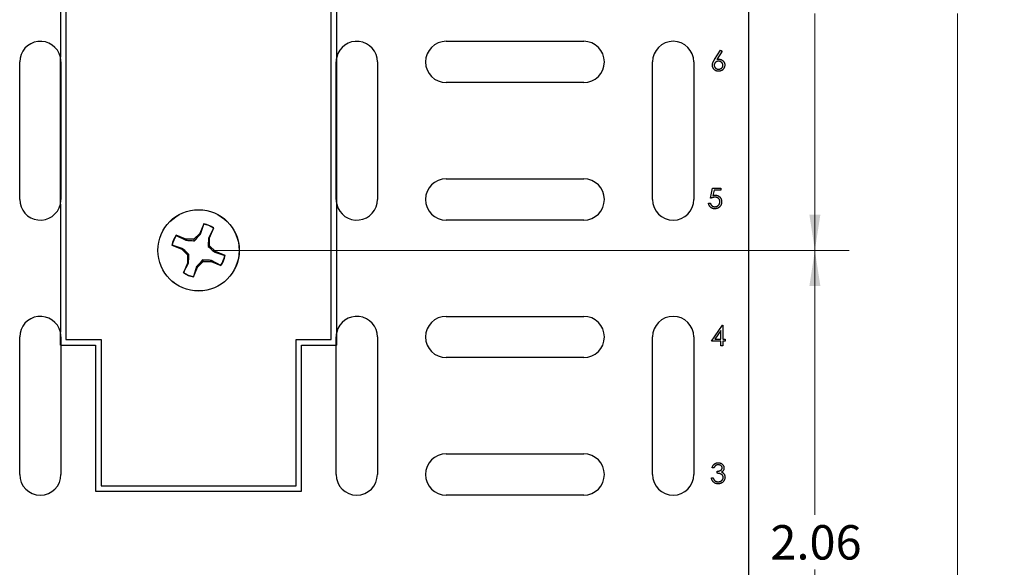
# Model space of a CAD drawing. Units: inches. Extents: x 0.1 to 16.9, y 0.1 to 10.9.
# Drawn here: x 3.5 to 7.1, y 3.9 to 5.9 of the extents above; entities that cross this region are included whole.
import ezdxf

# ---------------------------------------------------------------- set-up
doc = ezdxf.new("R2010")
doc.units = ezdxf.units.IN
doc.header["$MEASUREMENT"] = 0
doc.styles.add('SLDTEXTSTYLE0', font='TXT', dxfattribs={"width": 0.75})
doc.dimstyles.new('SLDDIMSTYLE0', dxfattribs={"dimtxt": 0.125, "dimasz": 0.13, "dimexe": 0, "dimexo": 0.0625, "dimgap": 0.03125, "dimtad": 0, "dimtih": 1, "dimtoh": 1, "dimrnd": 1e-09, "dimzin": 4, "dimdsep": 46, "dimtxsty": 'SLDTEXTSTYLE0', "dimsah": 1, "dimcen": 0.09, "dimadec": 0, "dimazin": 1, "dimtfac": 1, "dimtofl": 0, "dimtmove": 0, "dimatfit": 3, "dimfxl": 0, "dimfrac": 2, "dimtolj": 1, "dimtzin": 12, "dimarcsym": 0})
doc.dimstyles.new('SLDDIMSTYLE2', dxfattribs={"dimtxt": 0.125, "dimasz": 0.13, "dimexe": 0, "dimexo": 0.0625, "dimgap": 0.03125, "dimtad": 0, "dimtih": 1, "dimtoh": 1, "dimrnd": 1e-09, "dimzin": 12, "dimdsep": 46, "dimtxsty": 'SLDTEXTSTYLE0', "dimsah": 1, "dimcen": 0.09, "dimadec": 0, "dimazin": 3, "dimtfac": 1, "dimtofl": 0, "dimtmove": 0, "dimatfit": 3, "dimfxl": 0, "dimfrac": 2, "dimtolj": 1, "dimtzin": 12, "dimarcsym": 0})

# ---------------------------------------------------------------- blocks, each defined once
blk = doc.blocks.new('_D_17')
at = {"color": 7, "linetype": 'Continuous', "lineweight": 18}
for p, q in [((6.2009, 8.972), (7.0345, 8.972)), ((6.9095, 8.972), (6.9095, 6.0962)), ((6.9095, 2.972), (6.9095, 5.8978)), ((6.2009, 2.972), (7.0345, 2.972))]:
    blk.add_line(p, q, dxfattribs=at)
for points in [[(6.9095, 8.972), (6.8895, 8.842), (6.9295, 8.842)], [(6.9095, 2.972), (6.9295, 3.102), (6.8895, 3.102)]]:
    blk.add_solid(points, dxfattribs=at)
at = {"color": 7, "linetype": 'Continuous', "lineweight": 18, "insert": (6.7479, 6.0589), "char_height": 0.125, "attachment_point": 1, "style": 'SLDTEXTSTYLE0'}
blk.add_mtext('6.00', dxfattribs=at)
blk = doc.blocks.new('_D_19')
at = {"color": 7, "linetype": 'Continuous', "lineweight": 18}
for p, q in [((4.2009, 6.907), (6.5158, 6.907)), ((6.3908, 6.907), (6.3908, 6.0962)), ((6.3908, 5.037), (6.3908, 5.8978)), ((4.2009, 5.037), (6.5158, 5.037))]:
    blk.add_line(p, q, dxfattribs=at)
for points in [[(6.3908, 6.907), (6.3708, 6.777), (6.4108, 6.777)], [(6.3908, 5.037), (6.4108, 5.167), (6.3708, 5.167)]]:
    blk.add_solid(points, dxfattribs=at)
at = {"color": 7, "linetype": 'Continuous', "lineweight": 18, "insert": (6.2292, 6.0589), "char_height": 0.125, "attachment_point": 1, "style": 'SLDTEXTSTYLE0'}
blk.add_mtext('1.87', dxfattribs=at)
blk = doc.blocks.new('_D_21')
at = {"color": 7, "linetype": 'Continuous', "lineweight": 18}
for p, q in [((4.2009, 5.037), (6.5158, 5.037)), ((6.3908, 5.037), (6.3908, 4.0751)), ((6.3908, 2.972), (6.3908, 3.8766)), ((6.2009, 2.972), (6.5158, 2.972))]:
    blk.add_line(p, q, dxfattribs=at)
for points in [[(6.3908, 5.037), (6.3708, 4.907), (6.4108, 4.907)], [(6.3908, 2.972), (6.4108, 3.102), (6.3708, 3.102)]]:
    blk.add_solid(points, dxfattribs=at)
at = {"color": 7, "linetype": 'Continuous', "lineweight": 18, "insert": (6.2292, 4.0378), "char_height": 0.125, "attachment_point": 1, "style": 'SLDTEXTSTYLE0'}
blk.add_mtext('2.06', dxfattribs=at)

msp = doc.modelspace()

# ---------------------------------------------------------------- linework, layer by layer
at = {"color": 7, "linetype": 'Continuous', "lineweight": 25}
for p, q in [((6.1509, 2.972), (6.1509, 8.972)), ((3.6689, 7.2317), (3.6689, 4.7123)), ((4.6329, 4.7123), (4.6329, 7.2317)), ((3.6489, 6.2048), (3.6489, 5.7392)), ((4.6529, 5.7392), (4.6529, 6.2048)), ((5.0509, 5.797), (5.5509, 5.797)), ((6.0266, 5.7315), (6.0484, 5.7648)), ((6.0484, 5.7648), (6.0534, 5.7608)), ((3.6489, 5.2048), (3.6489, 5.7392)), ((4.6529, 5.2048), (4.6529, 5.7392)), ((6.0534, 5.7608), (6.0341, 5.7314)), ((3.5009, 5.222), (3.5009, 5.722)), ((3.6509, 5.722), (3.6509, 5.222)), ((4.6509, 5.222), (4.6509, 5.722)), ((4.8009, 5.722), (4.8009, 5.222)), ((5.8009, 5.222), (5.8009, 5.722)), ((5.9509, 5.722), (5.9509, 5.222)), ((5.5509, 5.647), (5.0509, 5.647)), ((5.0509, 5.297), (5.5509, 5.297)), ((6.0118, 5.2265), (6.0193, 5.2629)), ((6.0193, 5.2629), (6.0492, 5.2629)), ((6.0492, 5.2629), (6.0492, 5.2554)), ((6.0244, 5.2554), (6.0205, 5.2363)), ((6.0492, 5.2554), (6.0244, 5.2554)), ((3.6489, 5.2048), (3.6489, 4.7392)), ((4.6529, 4.7392), (4.6529, 5.2048)), ((6.0044, 5.2087), (6.0109, 5.2087)), ((4.1697, 5.1336), (4.155, 5.0981)), ((4.1581, 5.0961), (4.1696, 5.1325)), ((4.1696, 5.1325), (4.1697, 5.1336)), ((4.2053, 5.1177), (4.1877, 5.0838)), ((4.1913, 5.083), (4.206, 5.1185)), ((4.2053, 5.1177), (4.206, 5.1185)), ((5.5509, 5.147), (5.0509, 5.147)), ((4.1048, 5.0774), (4.0694, 5.0921)), ((4.0701, 5.0914), (4.0694, 5.0921)), ((4.0701, 5.0914), (4.1041, 5.0737)), ((4.155, 5.0981), (4.1342, 5.0774)), ((4.1581, 5.0961), (4.155, 5.0981)), ((4.1877, 5.0838), (4.1913, 5.083)), ((4.1913, 5.0537), (4.1913, 5.083)), ((4.0543, 5.0557), (4.0897, 5.041)), ((4.0553, 5.0556), (4.0543, 5.0557)), ((4.0918, 5.0441), (4.0553, 5.0556)), ((4.1041, 5.0737), (4.1048, 5.0774)), ((4.1342, 5.0774), (4.1048, 5.0774)), ((4.1365, 5.0718), (4.1342, 5.0774)), ((4.1858, 5.0514), (4.1913, 5.0537)), ((4.2121, 5.0329), (4.1913, 5.0537)), ((4.0918, 5.0441), (4.0897, 5.041)), ((4.0897, 5.041), (4.1105, 5.0202)), ((4.116, 5.0225), (4.1105, 5.0202)), ((4.1105, 5.0202), (4.1105, 4.9909)), ((4.21, 5.0298), (4.2121, 5.0329)), ((4.21, 5.0298), (4.2465, 5.0183)), ((4.2475, 5.0182), (4.2121, 5.0329)), ((4.2465, 5.0183), (4.2475, 5.0182)), ((4.1105, 4.9909), (4.0958, 4.9554)), ((4.0965, 4.9562), (4.1141, 4.9901)), ((4.1141, 4.9901), (4.1105, 4.9909)), ((4.1321, 4.9403), (4.1468, 4.9758)), ((4.1438, 4.9779), (4.1322, 4.9414)), ((4.1438, 4.9779), (4.1468, 4.9758)), ((4.1468, 4.9758), (4.1676, 4.9965)), ((4.1653, 5.0021), (4.1676, 4.9965)), ((4.1676, 4.9965), (4.197, 4.9965)), ((4.1977, 5.0002), (4.197, 4.9965)), ((4.197, 4.9965), (4.2324, 4.9818)), ((4.2317, 4.9825), (4.1977, 5.0002)), ((4.2317, 4.9825), (4.2324, 4.9818)), ((4.0965, 4.9562), (4.0958, 4.9554)), ((4.1322, 4.9414), (4.1321, 4.9403)), ((5.0509, 4.797), (5.5509, 4.797)), ((6.0147, 4.7068), (6.0545, 4.7648)), ((6.0545, 4.7648), (6.0558, 4.7648)), ((6.0558, 4.7648), (6.0558, 4.7143)), ((3.6489, 4.6923), (3.6489, 4.7392)), ((4.6529, 4.6923), (4.6529, 4.7392)), ((6.0493, 4.746), (6.0276, 4.7143)), ((6.0493, 4.7143), (6.0493, 4.746)), ((3.5009, 4.222), (3.5009, 4.722)), ((3.6509, 4.6923), (3.6489, 4.6923)), ((3.6509, 4.722), (3.6509, 4.6923)), ((3.6509, 4.6923), (3.7767, 4.6923)), ((3.6509, 4.6923), (3.6509, 4.222)), ((3.6689, 4.7123), (3.7967, 4.7123)), ((3.7767, 4.6923), (3.7767, 4.1608)), ((3.7967, 4.7123), (3.7967, 4.1808)), ((4.5051, 4.1808), (4.5051, 4.7123)), ((4.5051, 4.7123), (4.6329, 4.7123)), ((4.5251, 4.6923), (4.6509, 4.6923)), ((4.5251, 4.1608), (4.5251, 4.6923)), ((4.6509, 4.6923), (4.6509, 4.722)), ((4.6509, 4.222), (4.6509, 4.6923)), ((4.6529, 4.6923), (4.6509, 4.6923)), ((4.8009, 4.722), (4.8009, 4.222)), ((5.8009, 4.222), (5.8009, 4.722)), ((5.9509, 4.722), (5.9509, 4.222)), ((6.0493, 4.7068), (6.0147, 4.7068)), ((6.0276, 4.7143), (6.0493, 4.7143)), ((6.0493, 4.69), (6.0493, 4.7068)), ((6.0558, 4.69), (6.0493, 4.69)), ((6.0558, 4.7143), (6.0643, 4.7143)), ((6.0643, 4.7068), (6.0558, 4.7068)), ((6.0558, 4.7068), (6.0558, 4.69)), ((6.0643, 4.7143), (6.0643, 4.7068)), ((5.5509, 4.647), (5.0509, 4.647)), ((5.0509, 4.297), (5.5509, 4.297)), ((6.0241, 4.2461), (6.0175, 4.2461)), ((6.0353, 4.2265), (6.0353, 4.2339)), ((6.0147, 4.2096), (6.0212, 4.2096)), ((3.7767, 4.1608), (4.5251, 4.1608)), ((3.7967, 4.1808), (4.5051, 4.1808)), ((5.5509, 4.147), (5.0509, 4.147))]:
    msp.add_line(p, q, dxfattribs=at)
for radius in [0.1479, 0.1476]:
    msp.add_circle((4.1509, 5.037), radius, dxfattribs=at)
for centre, radius, start, end in [((3.5759, 5.722), 0.075, 13.2615, 180), ((4.7259, 5.722), 0.075, 0, 166.7385), ((5.0509, 5.722), 0.075, 90, 270), ((5.5509, 5.722), 0.075, 270, 90), ((5.8759, 5.722), 0.075, 0, 180), ((3.5759, 5.722), 0.075, 0, 13.2615), ((4.7259, 5.722), 0.075, 166.7385, 180), ((5.0509, 5.222), 0.075, 90, 270), ((5.5509, 5.222), 0.075, 270, 90), ((3.5759, 5.222), 0.075, 180, 346.7385), ((3.5759, 5.222), 0.075, 346.7385, 0), ((4.7259, 5.222), 0.075, 180, 193.2615), ((4.7259, 5.222), 0.075, 193.2615, 0), ((5.8759, 5.222), 0.075, 180, 0), ((4.1509, 5.037), 0.0974, 56.0186, 78.936), ((4.1509, 5.037), 0.0984, 55.9404, 79.0143), ((4.1509, 5.037), 0.0984, 145.9404, 169.0143), ((4.1509, 5.037), 0.0974, 146.0186, 168.936), ((4.1509, 5.037), 0.0974, 326.0186, 348.936), ((4.1509, 5.037), 0.0984, 325.9404, 349.0143), ((4.1509, 5.037), 0.0984, 235.9404, 259.0143), ((4.1509, 5.037), 0.0974, 236.0186, 258.936), ((3.5759, 4.722), 0.075, 13.2615, 180), ((4.7259, 4.722), 0.075, 0, 166.7385), ((5.0509, 4.722), 0.075, 90, 270), ((5.5509, 4.722), 0.075, 270, 90), ((5.8759, 4.722), 0.075, 0, 180), ((3.5759, 4.722), 0.075, 0, 13.2615), ((4.7259, 4.722), 0.075, 166.7385, 180), ((5.0509, 4.222), 0.075, 90, 270), ((5.5509, 4.222), 0.075, 270, 90), ((3.5759, 4.222), 0.075, 180, 0), ((4.7259, 4.222), 0.075, 180, 0), ((5.8759, 4.222), 0.075, 180, 0)]:
    msp.add_arc(centre, radius, start, end, dxfattribs=at)
for points, knots in [([(6.0184, 5.7103), (6.0185, 5.7111), (6.0185, 5.7126), (6.0189, 5.7149), (6.0194, 5.7173), (6.0201, 5.7193), (6.0207, 5.721), (6.0213, 5.7223), (6.022, 5.7237), (6.0227, 5.7251), (6.0236, 5.7266), (6.0245, 5.7282), (6.0255, 5.7298), (6.0262, 5.7309), (6.0266, 5.7315)], [0, 0, 0, 0, 0.0978182, 0.1997261, 0.3052764, 0.4158115, 0.4744722, 0.5372739, 0.6036574, 0.6742989, 0.7498345, 0.8285985, 0.9123778, 1, 1, 1, 1]), ([(6.0341, 5.7314), (6.0354, 5.7316), (6.0379, 5.732), (6.0405, 5.732), (6.0417, 5.7321)], [0, 0, 0, 0, 0.512659, 1, 1, 1, 1]), ([(6.0417, 5.7321), (6.0424, 5.732), (6.0439, 5.732), (6.046, 5.7317), (6.0481, 5.7312), (6.0501, 5.7305), (6.0519, 5.7296), (6.0537, 5.7286), (6.0554, 5.7273), (6.057, 5.7259), (6.0585, 5.7243), (6.0598, 5.7226), (6.0609, 5.7208), (6.0618, 5.7189), (6.0625, 5.7169), (6.063, 5.7148), (6.0633, 5.7127), (6.0633, 5.7112), (6.0633, 5.7105)], [0, 0, 0, 0, 0.0652308, 0.1284049, 0.1900671, 0.2509434, 0.3115458, 0.3728628, 0.4350237, 0.4990717, 0.5630911, 0.6255101, 0.68668, 0.7472825, 0.8085635, 0.8707421, 0.934341, 1, 1, 1, 1]), ([(6.0405, 5.6881), (6.0395, 5.6882), (6.0376, 5.6882), (6.0347, 5.6888), (6.032, 5.6897), (6.0294, 5.6909), (6.027, 5.6925), (6.0248, 5.6944), (6.0229, 5.6966), (6.0213, 5.6991), (6.0201, 5.7018), (6.0191, 5.7045), (6.0186, 5.7074), (6.0185, 5.7093), (6.0184, 5.7103)], [0, 0, 0, 0, 0.084335, 0.167052, 0.249566, 0.33274, 0.415915, 0.497828, 0.580373, 0.6646, 0.749467, 0.83251, 0.915639, 1, 1, 1, 1]), ([(6.0403, 5.7246), (6.0398, 5.7246), (6.0387, 5.7245), (6.0371, 5.7244), (6.0356, 5.724), (6.0341, 5.7236), (6.0328, 5.723), (6.0315, 5.7222), (6.0303, 5.7214), (6.0292, 5.7204), (6.0282, 5.7193), (6.0274, 5.7181), (6.0266, 5.7169), (6.026, 5.7157), (6.0256, 5.7143), (6.0252, 5.713), (6.025, 5.7115), (6.025, 5.7106), (6.025, 5.7101)], [0, 0, 0, 0, 0.0705993, 0.1379009, 0.2031962, 0.2667897, 0.3291064, 0.3906535, 0.4526531, 0.515748, 0.5779263, 0.63893, 0.6983507, 0.757296, 0.8163938, 0.8762669, 0.9368171, 1, 1, 1, 1]), ([(6.025, 5.7101), (6.025, 5.7096), (6.025, 5.7086), (6.0253, 5.7072), (6.0256, 5.7058), (6.0261, 5.7045), (6.0268, 5.7032), (6.0276, 5.7021), (6.0285, 5.7009), (6.0296, 5.6998), (6.0308, 5.6988), (6.0321, 5.698), (6.0334, 5.6972), (6.0348, 5.6967), (6.0362, 5.6962), (6.0377, 5.6958), (6.0393, 5.6957), (6.0403, 5.6956), (6.0409, 5.6956)], [0, 0, 0, 0, 0.061842, 0.121262, 0.180746, 0.239231, 0.298308, 0.358183, 0.420359, 0.484792, 0.549938, 0.613718, 0.676681, 0.739154, 0.8022, 0.86674, 0.93205, 1, 1, 1, 1]), ([(6.0568, 5.7101), (6.0568, 5.7106), (6.0567, 5.7115), (6.0565, 5.713), (6.0561, 5.7144), (6.0556, 5.7157), (6.0549, 5.7169), (6.0541, 5.7181), (6.0531, 5.7193), (6.052, 5.7204), (6.0507, 5.7214), (6.0494, 5.7222), (6.0481, 5.723), (6.0466, 5.7236), (6.0451, 5.724), (6.0436, 5.7244), (6.042, 5.7245), (6.0409, 5.7246), (6.0403, 5.7246)], [0, 0, 0, 0, 0.061138, 0.119994, 0.178225, 0.236256, 0.294929, 0.354716, 0.41673, 0.480664, 0.545832, 0.609758, 0.672971, 0.736017, 0.799839, 0.864775, 0.931088, 1, 1, 1, 1]), ([(6.0633, 5.7105), (6.0633, 5.7094), (6.0632, 5.7074), (6.0626, 5.7045), (6.0617, 5.7017), (6.0605, 5.6991), (6.0588, 5.6967), (6.0569, 5.6946), (6.0547, 5.6926), (6.0521, 5.6911), (6.0494, 5.6897), (6.0465, 5.6888), (6.0436, 5.6882), (6.0416, 5.6882), (6.0405, 5.6881)], [0, 0, 0, 0, 0.085948, 0.169125, 0.250399, 0.33229, 0.413364, 0.494172, 0.576022, 0.660757, 0.745783, 0.830044, 0.914028, 1, 1, 1, 1]), ([(6.0409, 5.6956), (6.0414, 5.6956), (6.0425, 5.6957), (6.044, 5.6958), (6.0456, 5.6962), (6.047, 5.6967), (6.0484, 5.6972), (6.0497, 5.698), (6.0509, 5.6988), (6.0521, 5.6998), (6.0532, 5.7009), (6.0542, 5.702), (6.055, 5.7032), (6.0556, 5.7045), (6.0561, 5.7058), (6.0565, 5.7072), (6.0567, 5.7086), (6.0568, 5.7096), (6.0568, 5.7101)], [0, 0, 0, 0, 0.0679624, 0.1332834, 0.1978353, 0.260892, 0.3233765, 0.3863501, 0.4496377, 0.5147953, 0.5792399, 0.6418142, 0.7013586, 0.7607268, 0.8192221, 0.8787162, 0.9381474, 1, 1, 1, 1]), ([(6.0279, 5.2302), (6.0273, 5.2302), (6.0262, 5.2302), (6.0244, 5.23), (6.0225, 5.2297), (6.0205, 5.2293), (6.0185, 5.2287), (6.0163, 5.2281), (6.0141, 5.2273), (6.0126, 5.2268), (6.0118, 5.2265)], [0, 0, 0, 0, 0.102203, 0.2110233, 0.3250997, 0.4465021, 0.5737877, 0.7089007, 0.8503579, 1, 1, 1, 1]), ([(6.0205, 5.2363), (6.0213, 5.2365), (6.0228, 5.2369), (6.025, 5.2373), (6.0271, 5.2376), (6.0284, 5.2377), (6.0291, 5.2377)], [0, 0, 0, 0, 0.275068, 0.532901, 0.773973, 1, 1, 1, 1]), ([(6.0455, 5.2141), (6.0455, 5.2147), (6.0455, 5.2158), (6.0452, 5.2175), (6.0449, 5.2191), (6.0443, 5.2206), (6.0437, 5.222), (6.0428, 5.2234), (6.0418, 5.2246), (6.0407, 5.2257), (6.0395, 5.2268), (6.0381, 5.2277), (6.0367, 5.2285), (6.0351, 5.2291), (6.0334, 5.2296), (6.0317, 5.2299), (6.0298, 5.2301), (6.0286, 5.2302), (6.0279, 5.2302)], [0, 0, 0, 0, 0.065351, 0.127916, 0.18836, 0.247216, 0.30563, 0.36377, 0.422661, 0.482687, 0.5433, 0.604118, 0.664965, 0.727413, 0.791468, 0.858055, 0.927037, 1, 1, 1, 1]), ([(6.0291, 5.2377), (6.0299, 5.2377), (6.0315, 5.2376), (6.0339, 5.2373), (6.0361, 5.2368), (6.0382, 5.236), (6.0402, 5.2351), (6.0421, 5.2339), (6.0439, 5.2326), (6.0456, 5.231), (6.0471, 5.2293), (6.0484, 5.2274), (6.0496, 5.2254), (6.0505, 5.2233), (6.0512, 5.2211), (6.0517, 5.2188), (6.052, 5.2163), (6.052, 5.2147), (6.052, 5.2138)], [0, 0, 0, 0, 0.065808, 0.129394, 0.190894, 0.251281, 0.310815, 0.370371, 0.430768, 0.492881, 0.555104, 0.616067, 0.677256, 0.73826, 0.800762, 0.864778, 0.931045, 1, 1, 1, 1]), ([(6.0266, 5.1881), (6.0259, 5.1881), (6.0245, 5.1882), (6.0224, 5.1885), (6.0203, 5.1889), (6.0184, 5.1895), (6.0166, 5.1903), (6.0148, 5.1913), (6.0132, 5.1925), (6.0116, 5.1938), (6.0102, 5.1953), (6.0089, 5.1969), (6.0077, 5.1986), (6.0067, 5.2004), (6.0059, 5.2023), (6.0052, 5.2044), (6.0047, 5.2065), (6.0045, 5.2079), (6.0044, 5.2087)], [0, 0, 0, 0, 0.065421, 0.128708, 0.190236, 0.250724, 0.310637, 0.370766, 0.431615, 0.493523, 0.555883, 0.617342, 0.678668, 0.740711, 0.802985, 0.866803, 0.932347, 1, 1, 1, 1]), ([(6.0109, 5.2087), (6.0111, 5.208), (6.0114, 5.2067), (6.0121, 5.2048), (6.0129, 5.2031), (6.0139, 5.2016), (6.0151, 5.2003), (6.0164, 5.1992), (6.0179, 5.1981), (6.0196, 5.1972), (6.0213, 5.1965), (6.0232, 5.196), (6.0251, 5.1957), (6.0264, 5.1956), (6.027, 5.1956)], [0, 0, 0, 0, 0.0946873, 0.1819942, 0.2643769, 0.3421799, 0.4186176, 0.4965091, 0.5773691, 0.6615106, 0.7467326, 0.831258, 0.9152056, 1, 1, 1, 1]), ([(6.052, 5.2138), (6.052, 5.2132), (6.052, 5.212), (6.0519, 5.2103), (6.0516, 5.2086), (6.0512, 5.2069), (6.0508, 5.2053), (6.0502, 5.2037), (6.0495, 5.2021), (6.0487, 5.2006), (6.0479, 5.1991), (6.0469, 5.1977), (6.0459, 5.1964), (6.0448, 5.1952), (6.0437, 5.1941), (6.0424, 5.1931), (6.0411, 5.1922), (6.0397, 5.1913), (6.0383, 5.1906), (6.0368, 5.1899), (6.0352, 5.1894), (6.0336, 5.1889), (6.0319, 5.1886), (6.0302, 5.1883), (6.0284, 5.1881), (6.0272, 5.1881), (6.0266, 5.1881)], [0, 0, 0, 0, 0.044014, 0.087434, 0.130118, 0.172554, 0.214555, 0.256298, 0.298438, 0.340849, 0.382715, 0.423924, 0.464246, 0.504074, 0.543862, 0.583567, 0.623094, 0.663229, 0.703551, 0.743938, 0.784541, 0.82575, 0.867757, 0.910745, 0.954914, 1, 1, 1, 1]), ([(6.027, 5.1956), (6.0276, 5.1956), (6.0288, 5.1957), (6.0307, 5.1959), (6.0324, 5.1963), (6.0341, 5.1969), (6.0357, 5.1976), (6.0372, 5.1986), (6.0387, 5.1996), (6.0401, 5.2009), (6.0413, 5.2022), (6.0425, 5.2037), (6.0434, 5.2052), (6.0442, 5.2068), (6.0448, 5.2085), (6.0452, 5.2103), (6.0454, 5.2122), (6.0455, 5.2134), (6.0455, 5.2141)], [0, 0, 0, 0, 0.064207, 0.126425, 0.18768, 0.248216, 0.308305, 0.369661, 0.431699, 0.495947, 0.559758, 0.622295, 0.683911, 0.745092, 0.80674, 0.869087, 0.93329, 1, 1, 1, 1]), ([(4.1365, 5.0718), (4.1426, 5.0786), (4.1502, 5.087), (4.1568, 5.0946), (4.1581, 5.0961)], [0, 0, 0, 0, 0.809008, 1, 1, 1, 1]), ([(4.1877, 5.0838), (4.1873, 5.0788), (4.1866, 5.0687), (4.186, 5.0572), (4.1858, 5.0514)], [0, 0, 0, 0, 0.496583, 1, 1, 1, 1]), ([(4.1041, 5.0737), (4.1091, 5.0734), (4.1191, 5.0726), (4.1307, 5.0721), (4.1365, 5.0718)], [0, 0, 0, 0, 0.496583, 1, 1, 1, 1]), ([(4.1858, 5.0514), (4.1926, 5.0452), (4.201, 5.0376), (4.2086, 5.0311), (4.21, 5.0298)], [0, 0, 0, 0, 0.809008, 1, 1, 1, 1]), ([(4.116, 5.0225), (4.1093, 5.0287), (4.1008, 5.0363), (4.0932, 5.0428), (4.0918, 5.0441)], [0, 0, 0, 0, 0.809008, 1, 1, 1, 1]), ([(4.1141, 4.9901), (4.1145, 4.9951), (4.1152, 5.0052), (4.1158, 5.0167), (4.116, 5.0225)], [0, 0, 0, 0, 0.496583, 1, 1, 1, 1]), ([(4.1653, 5.0021), (4.1592, 4.9953), (4.1516, 4.9869), (4.145, 4.9793), (4.1438, 4.9779)], [0, 0, 0, 0, 0.809008, 1, 1, 1, 1]), ([(4.1977, 5.0002), (4.1927, 5.0005), (4.1827, 5.0013), (4.1711, 5.0018), (4.1653, 5.0021)], [0, 0, 0, 0, 0.496583, 1, 1, 1, 1]), ([(6.0175, 4.2461), (6.0177, 4.2468), (6.018, 4.2483), (6.0188, 4.2503), (6.0195, 4.2522), (6.0205, 4.254), (6.0215, 4.2557), (6.0227, 4.2573), (6.024, 4.2587), (6.0254, 4.2599), (6.0269, 4.2611), (6.0284, 4.2621), (6.0301, 4.2629), (6.0318, 4.2636), (6.0335, 4.2641), (6.0354, 4.2645), (6.0373, 4.2647), (6.0386, 4.2648), (6.0392, 4.2648)], [0, 0, 0, 0, 0.072625, 0.141977, 0.208985, 0.273957, 0.336889, 0.398745, 0.460116, 0.520825, 0.580994, 0.640152, 0.698622, 0.757271, 0.816427, 0.876254, 0.937165, 1, 1, 1, 1]), ([(6.0392, 4.2648), (6.0402, 4.2648), (6.0421, 4.2647), (6.0448, 4.2642), (6.0475, 4.2634), (6.05, 4.2622), (6.0524, 4.2608), (6.0545, 4.2592), (6.0563, 4.2573), (6.0578, 4.2552), (6.059, 4.2529), (6.0599, 4.2506), (6.0604, 4.2482), (6.0605, 4.2466), (6.0605, 4.2458)], [0, 0, 0, 0, 0.090254, 0.17854, 0.266093, 0.354631, 0.441886, 0.525747, 0.608114, 0.690197, 0.770821, 0.848326, 0.924012, 1, 1, 1, 1]), ([(6.0393, 4.2573), (6.0385, 4.2573), (6.0369, 4.2572), (6.0345, 4.2567), (6.0323, 4.2559), (6.0307, 4.255), (6.0295, 4.2541), (6.0286, 4.2532), (6.0277, 4.2523), (6.0269, 4.2513), (6.0261, 4.2502), (6.0254, 4.2489), (6.0247, 4.2475), (6.0243, 4.2466), (6.0241, 4.2461)], [0, 0, 0, 0, 0.122712, 0.239685, 0.351816, 0.463766, 0.520818, 0.579448, 0.640604, 0.705298, 0.773634, 0.844669, 0.920057, 1, 1, 1, 1]), ([(6.0353, 4.2339), (6.0362, 4.2339), (6.0379, 4.234), (6.0405, 4.2343), (6.043, 4.2348), (6.0453, 4.2356), (6.0474, 4.2365), (6.0492, 4.2375), (6.0507, 4.2387), (6.0519, 4.24), (6.0528, 4.2414), (6.0535, 4.2428), (6.0539, 4.2443), (6.0539, 4.2453), (6.054, 4.2459)], [0, 0, 0, 0, 0.110166, 0.215787, 0.318027, 0.417574, 0.51165, 0.596162, 0.672935, 0.74367, 0.810677, 0.874059, 0.936696, 1, 1, 1, 1]), ([(6.0577, 4.211), (6.0577, 4.2117), (6.0576, 4.2131), (6.0571, 4.2151), (6.0563, 4.217), (6.0552, 4.2188), (6.0538, 4.2205), (6.0523, 4.222), (6.0504, 4.2232), (6.0487, 4.2241), (6.0472, 4.2247), (6.046, 4.225), (6.0445, 4.2254), (6.043, 4.2257), (6.0412, 4.2259), (6.0394, 4.2262), (6.0374, 4.2263), (6.036, 4.2264), (6.0353, 4.2265)], [0, 0, 0, 0, 0.0669092, 0.1334854, 0.2010351, 0.2712343, 0.34288, 0.4138361, 0.4859766, 0.5602296, 0.5998842, 0.6440548, 0.6918919, 0.7446875, 0.8014918, 0.8628577, 0.9293284, 1, 1, 1, 1]), ([(6.054, 4.2459), (6.054, 4.2462), (6.0539, 4.247), (6.0537, 4.2481), (6.0534, 4.2492), (6.053, 4.2502), (6.0524, 4.2512), (6.0516, 4.2522), (6.0508, 4.2531), (6.0498, 4.2539), (6.0488, 4.2547), (6.0476, 4.2554), (6.0464, 4.256), (6.0451, 4.2565), (6.0437, 4.2568), (6.0423, 4.2571), (6.0408, 4.2573), (6.0398, 4.2573), (6.0393, 4.2573)], [0, 0, 0, 0, 0.055275, 0.109966, 0.163247, 0.218076, 0.273301, 0.330909, 0.390995, 0.454176, 0.518862, 0.583311, 0.648517, 0.715031, 0.782502, 0.852323, 0.924928, 1, 1, 1, 1]), ([(6.0605, 4.2458), (6.0605, 4.2451), (6.0604, 4.2436), (6.06, 4.2414), (6.0594, 4.2393), (6.0584, 4.2373), (6.0572, 4.2355), (6.0557, 4.2338), (6.054, 4.2322), (6.0527, 4.2313), (6.052, 4.2308)], [0, 0, 0, 0, 0.1280675, 0.2506083, 0.3706302, 0.4900722, 0.6103748, 0.7343131, 0.8632165, 1, 1, 1, 1]), ([(6.052, 4.2308), (6.0528, 4.2305), (6.0543, 4.2297), (6.0564, 4.2283), (6.0583, 4.2266), (6.0594, 4.2253), (6.0599, 4.2246)], [0, 0, 0, 0, 0.25388, 0.503009, 0.750291, 1, 1, 1, 1]), ([(6.0599, 4.2246), (6.0602, 4.2241), (6.0609, 4.2232), (6.0618, 4.2216), (6.0626, 4.2201), (6.0632, 4.2185), (6.0637, 4.2168), (6.064, 4.2152), (6.0642, 4.2134), (6.0642, 4.2122), (6.0643, 4.2117)], [0, 0, 0, 0, 0.1281355, 0.2541727, 0.3781116, 0.5017123, 0.6239863, 0.7470956, 0.8728746, 1, 1, 1, 1]), ([(6.039, 4.1881), (6.0382, 4.1881), (6.0367, 4.1882), (6.0345, 4.1884), (6.0323, 4.1889), (6.0303, 4.1895), (6.0283, 4.1902), (6.0264, 4.1912), (6.0247, 4.1923), (6.023, 4.1936), (6.0215, 4.195), (6.0201, 4.1966), (6.0188, 4.1984), (6.0177, 4.2003), (6.0167, 4.2024), (6.0159, 4.2047), (6.0152, 4.2071), (6.0149, 4.2088), (6.0147, 4.2096)], [0, 0, 0, 0, 0.065541, 0.128963, 0.190377, 0.250092, 0.308548, 0.366398, 0.424542, 0.48317, 0.542243, 0.601739, 0.662506, 0.724856, 0.789128, 0.856346, 0.926295, 1, 1, 1, 1]), ([(6.0212, 4.2096), (6.0214, 4.2091), (6.0218, 4.208), (6.0223, 4.2064), (6.023, 4.205), (6.0236, 4.2036), (6.0244, 4.2024), (6.0252, 4.2014), (6.026, 4.2004), (6.0267, 4.1998), (6.027, 4.1995)], [0, 0, 0, 0, 0.14977, 0.291316, 0.425966, 0.55216, 0.671527, 0.786122, 0.895325, 1, 1, 1, 1]), ([(6.027, 4.1995), (6.0274, 4.1992), (6.0282, 4.1986), (6.0295, 4.1978), (6.0309, 4.1971), (6.0324, 4.1966), (6.034, 4.1961), (6.0356, 4.1958), (6.0374, 4.1956), (6.0385, 4.1956), (6.0391, 4.1956)], [0, 0, 0, 0, 0.118271, 0.236178, 0.355663, 0.475904, 0.600127, 0.728608, 0.861313, 1, 1, 1, 1]), ([(6.0643, 4.2117), (6.0642, 4.2106), (6.0641, 4.2086), (6.0635, 4.2056), (6.0624, 4.2026), (6.061, 4.1998), (6.0592, 4.1972), (6.0571, 4.1948), (6.0546, 4.1928), (6.0519, 4.1911), (6.0489, 4.1898), (6.0458, 4.1888), (6.0425, 4.1882), (6.0402, 4.1882), (6.039, 4.1881)], [0, 0, 0, 0, 0.079648, 0.158922, 0.239619, 0.322609, 0.406035, 0.487602, 0.569685, 0.653036, 0.737436, 0.822478, 0.909748, 1, 1, 1, 1]), ([(6.0391, 4.1956), (6.0398, 4.1956), (6.0412, 4.1956), (6.0431, 4.1959), (6.045, 4.1962), (6.0467, 4.1967), (6.0483, 4.1974), (6.0499, 4.1982), (6.0513, 4.1991), (6.0526, 4.2002), (6.0538, 4.2014), (6.0549, 4.2026), (6.0557, 4.2039), (6.0565, 4.2052), (6.057, 4.2066), (6.0574, 4.208), (6.0577, 4.2095), (6.0577, 4.2105), (6.0577, 4.211)], [0, 0, 0, 0, 0.076072, 0.148752, 0.218403, 0.28576, 0.350598, 0.414964, 0.478069, 0.541761, 0.60435, 0.664075, 0.721464, 0.777587, 0.832644, 0.887844, 0.94346, 1, 1, 1, 1])]:
    msp.add_open_spline(points, degree=3, knots=knots, dxfattribs=at)

# ---------------------------------------------------------------- dimensions: what is measured, and where the dimension line sits
at = {"color": 7, "linetype": 'Continuous', "lineweight": 18}
for base, p1, p2, dimstyle, picture, middle in [((6.9095, 8.972), (6.1509, 2.972), (6.1509, 8.972), 'SLDDIMSTYLE0', '_D_17', (6.9095, 5.997)), ((6.3908, 5.037), (4.1509, 6.907), (4.1509, 5.037), 'SLDDIMSTYLE2', '_D_19', (6.3908, 5.997)), ((6.39083, 2.972), (4.1509, 5.03696), (6.1509, 2.972), 'SLDDIMSTYLE2', '_D_21', (6.39083, 3.97586))]:
    dim = msp.add_linear_dim(base=base, p1=p1, p2=p2, angle=90, dimstyle=dimstyle, dxfattribs=at)
    dim.commit()
    dim.dimension.update_dxf_attribs({"geometry": picture, "text_midpoint": middle, "dimtype": 160})

doc.saveas('drawing.dxf')
